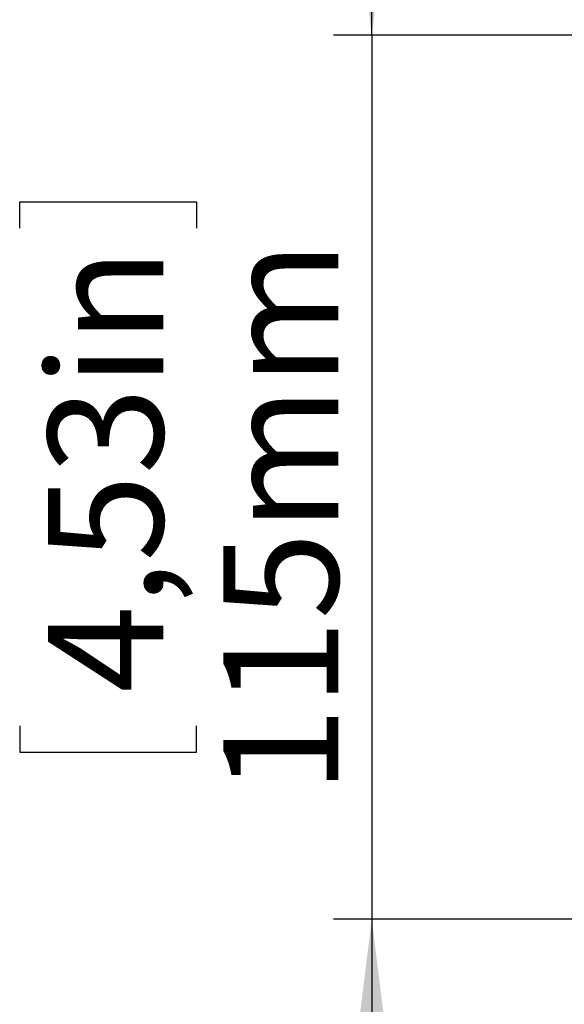
# Model space of a CAD drawing. Units: millimetres. Extents: x 0 to 594, y 0 to 420.
# Drawn here: x 470 to 484, y 235 to 261 of the extents above; entities that cross this region are included whole.
import ezdxf

# ---------------------------------------------------------------- set-up
doc = ezdxf.new("R2010")
doc.units = ezdxf.units.MM
doc.layers.add('BEMAßUNG', color=7, linetype='Continuous')
doc.styles.add('SLDTEXTSTYLE0', font='TXT', dxfattribs={"width": 0.605})
doc.dimstyles.new('SLDDIMSTYLE1', dxfattribs={"dimtxt": 3, "dimasz": 2.5, "dimexe": 0, "dimexo": 0.0625, "dimgap": 0.75, "dimtad": 1, "dimlfac": 5, "dimrnd": 1e-09, "dimzin": 12, "dimdsep": 46, "dimtxsty": 'SLDTEXTSTYLE0', "dimsah": 1, "dimcen": 0.09, "dimadec": 0, "dimazin": 3, "dimtfac": 1, "dimtofl": 0, "dimtmove": 0, "dimatfit": 3, "dimfxl": 0, "dimfrac": 2, "dimtolj": 1, "dimtzin": 12, "dimarcsym": 0})

# ---------------------------------------------------------------- blocks, each defined once
blk = doc.blocks.new('_D_6')
at = {"layer": 'BEMAßUNG'}
for p, q in [((479.033, 260.646), (479.033, 263.146)), ((486.03, 260.646), (478.033, 260.646)), ((479.033, 260.646), (479.033, 237.646)), ((469.866, 255.62), (469.866, 256.308)), ((469.866, 256.308), (474.47, 256.308)), ((474.47, 256.308), (474.47, 255.62)), ((469.866, 242.672), (469.866, 241.985)), ((474.47, 241.985), (474.47, 242.672)), ((469.866, 241.985), (474.47, 241.985)), ((516.279, 237.646), (478.033, 237.646)), ((479.033, 237.646), (479.033, 235.146))]:
    blk.add_line(p, q, dxfattribs=at)
for points in [[(479.033, 260.646), (479.343, 263.146), (478.723, 263.146)], [(479.033, 237.646), (478.723, 235.146), (479.343, 235.146)]]:
    blk.add_solid(points, dxfattribs=at)
at = {"layer": 'BEMAßUNG', "char_height": 3, "attachment_point": 1, "rotation": 90, "style": 'SLDTEXTSTYLE0'}
for s, insert in [('115mm', (475.166, 240.9, 0.02)), ('4,53in', (470.603, 243.532, 0.02))]:
    blk.add_mtext(s, dxfattribs=dict(at, insert=insert))

msp = doc.modelspace()

# ---------------------------------------------------------------- dimensions: what is measured, and where the dimension line sits
at = {"layer": 'BEMAßUNG'}
dim = msp.add_linear_dim(base=(479.0328, 237.6461), p1=(486.2296, 260.6461), p2=(516.4793, 237.6461), angle=270, dimstyle='SLDDIMSTYLE1', dxfattribs=at)
dim.commit()
dim.dimension.update_dxf_attribs({"geometry": '_D_6', "text_midpoint": (479.0328, 249.1461), "dimtype": 160})

doc.saveas('drawing.dxf')
